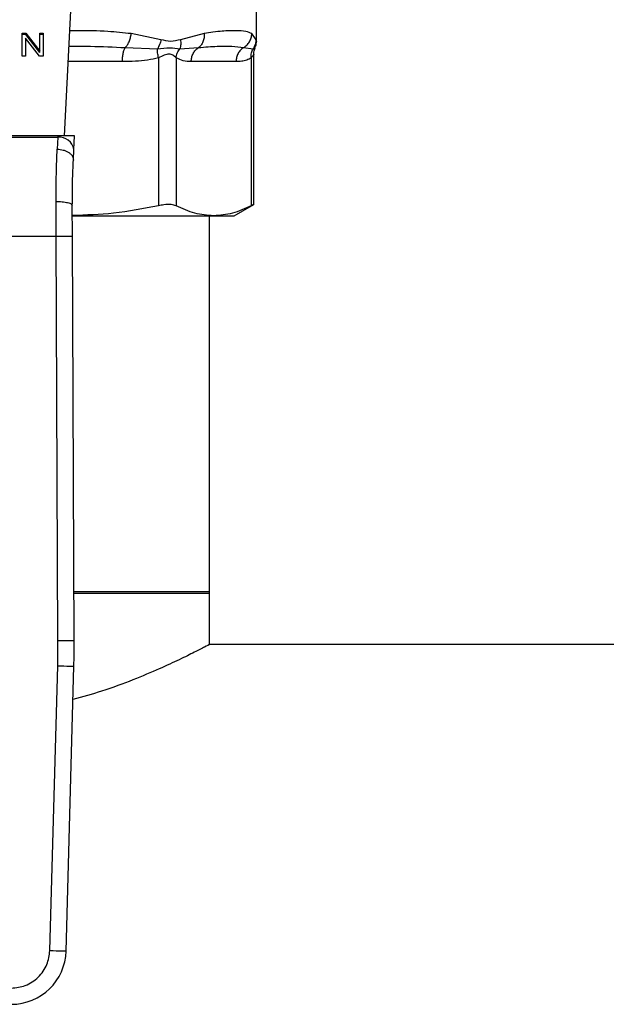
# Model space of a CAD drawing. Extents: x 0.4 to 10.6, y 0.4 to 8.1.
# Drawn here: x 6.9 to 7, y 5.8 to 5.9 of the extents above; entities that cross this region are included whole.
import ezdxf

# ---------------------------------------------------------------- set-up
doc = ezdxf.new("R2010")
doc.units = 0
doc.linetypes.add('SLD-SOLID', pattern=[0])
doc.layers.get('0').update_dxf_attribs({"linetype": 'CONTINUOUS'})

msp = doc.modelspace()

# ---------------------------------------------------------------- linework, layer by layer
at = {"color": 7, "linetype": 'SLD-SOLID'}
for p, q in [((6.882636822370294, 5.892227442921097), (6.884175279264576, 5.921970512659951)), ((6.913657832901823, 5.907493545676886), (6.913657832901823, 5.914462048287262)), ((6.875783344208926, 5.908819827244458), (6.87636699257768, 5.908819827244458)), ((6.875783344208926, 5.905107991012796), (6.875783344208926, 5.908819827244458)), ((6.87636699257768, 5.908634247166073), (6.875783344208926, 5.908634247166073)), ((6.876327608143765, 5.908029870147888), (6.876327608143765, 5.905107991012796)), ((6.878590629112264, 5.905107991012796), (6.876327608143765, 5.908029870147888)), ((6.87636699257768, 5.908819827244458), (6.878626415365525, 5.905900490302221)), ((6.87636699257768, 5.908634247166073), (6.87636699257768, 5.908819827244458)), ((6.878626415365525, 5.905714910223836), (6.87636699257768, 5.908634247166073)), ((6.878626415365525, 5.908819827244458), (6.87917427748102, 5.908819827244458)), ((6.878626415365525, 5.905900490302221), (6.878626415365525, 5.908819827244458)), ((6.87917427748102, 5.908634247166073), (6.878626415365525, 5.908634247166073)), ((6.87917427748102, 5.908819827244458), (6.87917427748102, 5.905107991012796)), ((6.898230868004326, 5.907767789619908), (6.893417206278825, 5.908747276971455)), ((6.905220451260065, 5.908747276971455), (6.901384751570395, 5.90776771139859)), ((6.913605072622425, 5.90776771139859), (6.912913439723338, 5.908747276971455)), ((6.892432360766954, 5.906491295921628), (6.897652695127873, 5.906307906040164)), ((6.901272699531495, 5.906307984261483), (6.904304792504499, 5.906491374142947)), ((6.911569519248422, 5.906491295921628), (6.913116893373024, 5.906307866929504)), ((6.876327608143765, 5.905107991012796), (6.875783344208926, 5.905107991012796)), ((6.87917427748102, 5.905107991012796), (6.878590629112264, 5.905107991012796)), ((6.878626415365525, 5.905714910223836), (6.878626415365525, 5.905900490302221)), ((6.897836397894611, 5.904848335345694), (6.897836358783953, 5.880918243788154)), ((6.900677278854291, 5.904848335345694), (6.900677278854291, 5.880918243788154)), ((6.912825753625184, 5.904848296235034), (6.912825753625184, 5.880918243788154)), ((6.913225347231267, 5.881097800825006), (6.913225347231267, 5.905421658500393)), ((6.910383957833019, 5.904235314871803), (6.903119113757117, 5.904235314871803)), ((6.881555295308632, 5.892227442921097), (6.851441730294216, 5.892227442921097)), ((6.851453932819918, 5.891991449202873), (6.88154305367227, 5.891991449202873)), ((6.88154305367227, 5.891991449202873), (6.881455797791369, 5.890082692586326)), ((6.881555295308632, 5.892227442921097), (6.88154305367227, 5.891991449202873)), ((6.884279470060955, 5.892227442921097), (6.881555295308632, 5.892227442921097)), ((6.884164250058652, 5.889999934431243), (6.884279470060955, 5.892227442921097)), ((6.884076955067092, 5.888312778810298), (6.884164250058652, 5.889999934431243)), ((6.881299746260757, 5.875984043010684), (6.881278313619459, 5.881608781588779)), ((6.883924423495817, 5.87599542421254), (6.883902990854519, 5.880967953436125)), ((6.91006806103784, 5.87930093980472), (6.913225347231267, 5.881123809413442)), ((6.883945386809202, 5.87930093980472), (6.906751516239737, 5.87930093980472)), ((6.906065437054272, 5.818260894722308), (6.906065437054272, 5.87930093980472)), ((6.906751516239737, 5.87930093980472), (6.91006806103784, 5.87930093980472)), ((6.851697240231432, 5.875984043010684), (6.881299746260757, 5.875984043010684)), ((6.881581538561023, 5.810614995492832), (6.881299746260757, 5.875984043010684)), ((6.884206176685423, 5.81062629847337), (6.883924423495817, 5.87599542421254)), ((6.906065437054272, 5.81851495756513), (6.884172189522491, 5.81851495756513)), ((6.884173284620951, 5.818260894722308), (6.906065437054272, 5.818260894722308)), ((6.906065437054272, 5.809919999077047), (6.906065437054272, 5.81851495756513)), ((6.881534527548543, 5.806540525228127), (6.881581538561023, 5.810614995492832)), ((7.058882555253438, 5.809984766328848), (6.905942355809451, 5.809984766328848)), ((6.880273756335302, 5.760495154925952), (6.881534527548543, 5.806540525228127)), ((6.88289745580388, 5.760423308644815), (6.884158227017121, 5.806468678946991))]:
    msp.add_line(p, q, dxfattribs=at)
at = {"color": 8, "linetype": 'SLD-SOLID'}
msp.add_line((6.891941287328765, 5.904235314871803), (6.88325793875066, 5.904235314871803), dxfattribs=at)
at = {"color": 7, "linetype": 'SLD-SOLID', "flags": 128}
for points in [[(6.881581538561023, 5.810614995492832), (6.882093575312598, 5.810617185689753), (6.882585939402544, 5.810619297665356), (6.883039701271758, 5.81062125319832), (6.883437417566195, 5.810622974067329), (6.883763835128724, 5.810624382051065), (6.884006399437713, 5.810625438038866), (6.884155723934925, 5.810626063809415), (6.884206176685423, 5.81062629847337)], [(6.881534527548543, 5.806540525228127), (6.88204640785748, 5.806526523612098), (6.882538576394129, 5.806513030434639), (6.882992181820707, 5.80650059324498), (6.883389780783165, 5.806489720481695), (6.883716041903059, 5.806480803251374), (6.883958527990727, 5.806474154439292), (6.884107813377281, 5.806470047820066), (6.884158227017121, 5.806468678946991)], [(6.880273756335302, 5.760495154925952), (6.880785636644239, 5.760481114199263), (6.881277805180888, 5.760467660132463), (6.881731410607466, 5.760455222942806), (6.882129009569925, 5.76044435017952), (6.882455270689817, 5.760435432949198), (6.882697756777486, 5.760428784137118), (6.88284704216404, 5.760424677517891), (6.88289745580388, 5.760423308644815)]]:
    msp.add_lwpolyline(points, dxfattribs=at)
at = {"color": 7, "linetype": 'SLD-SOLID'}
for centre, radius, start, end in [((6.881818214935977, 5.889632868112933), 0.002374577536924467, 8.892539135427434, 96.65426854334191), ((6.75297379690961, 5.810060635538974), 0.1312335958005323, 358.4315788682439, 0.2469630372898753), ((6.874042511162694, 5.76066576344396), 0.008858267716568806, 270.0000000037119, 358.431578869816)]:
    msp.add_arc(centre, radius, start, end, dxfattribs=at)
at = {"color": 8, "linetype": 'SLD-SOLID'}
for points, knots in [([(6.893417206278825, 5.908747276971455), (6.892170222992305, 5.908880309840897), (6.889360755607251, 5.90918003439365), (6.885989092069387, 5.909237147280849), (6.883873095365417, 5.909207103569249), (6.883514817560952, 5.909202016607152)], [0, 0, 0, 0, 0.3986582848158766, 0.8981816044206495, 1, 1, 1, 1]), ([(6.913655486262265, 5.907514978318185), (6.913656277949288, 5.907511019648823), (6.91367389770777, 5.907422915643128), (6.913638694289053, 5.907599275603898), (6.913605072622425, 5.90776771139859)], [0, 0, 0, 0, 0.04493177501758191, 1, 1, 1, 1]), ([(6.883385713274598, 5.906705896109215), (6.884538679689528, 5.906713416202066), (6.887636462089326, 5.906733621136897), (6.890582691271477, 5.906584755268623), (6.892432360766954, 5.906491295921628)], [0, 0, 0, 0, 0.3721908985618246, 1, 1, 1, 1]), ([(6.913116854262364, 5.906307866929504), (6.91332642306011, 5.90640592827679), (6.913543066767932, 5.906507300113145), (6.913434535375782, 5.906456541515829), (6.913430991077874, 5.906454883897819)], [0, 0, 0, 0, 0.9673431084180335, 1, 1, 1, 1]), ([(6.913225308120608, 5.905416652336003), (6.913225321160943, 5.905416665377706), (6.913265485118103, 5.905456833548593), (6.913142133045963, 5.90525064965258), (6.912935360864035, 5.904987688509762), (6.912825753625184, 5.904848296235034)], [0, 0, 0, 0, 0.0001525964717046888, 0.4699939220461856, 1, 1, 1, 1])]:
    msp.add_open_spline(points, degree=3, knots=knots, dxfattribs=at)
at = {"color": 7, "linetype": 'SLD-SOLID'}
for points, knots in [([(6.892432360766954, 5.906491295921628), (6.892549736240898, 5.906614478615605), (6.892790273841981, 5.906866916954794), (6.893086776675531, 5.907417220810567), (6.893315299456875, 5.908057745697023), (6.893383478030855, 5.908519061810181), (6.893417206278825, 5.908747276971455)], [0, 0, 0, 0, 0.2406356875030403, 0.4931348011784499, 0.7492515006666483, 1, 1, 1, 1]), ([(6.898230868004326, 5.907767789619908), (6.898170145165501, 5.907506865686207), (6.898048699013414, 5.906985015780171), (6.897784696766833, 5.906533609874646), (6.897652695127873, 5.906307906040164)], [0, 0, 0, 0, 0.499998046724644, 1, 1, 1, 1]), ([(6.901384751570395, 5.90776771139859), (6.900854551321958, 5.907631558300224), (6.899839007629982, 5.907370771134251), (6.898750893797833, 5.907639405336762), (6.898230868004326, 5.907767789619908)], [0, 0, 0, 0, 0.5220851181739479, 1, 1, 1, 1]), ([(6.901384751570395, 5.90776771139859), (6.901411741430723, 5.907502367880424), (6.90146482486309, 5.906980492460206), (6.901336016352055, 5.906529616050429), (6.901272699531495, 5.906307984261483)], [0, 0, 0, 0, 0.5084422601398564, 1, 1, 1, 1]), ([(6.905220451260065, 5.908747276971455), (6.905222605567249, 5.908519061792664), (6.905226960153426, 5.908057761440568), (6.905040469432279, 5.907417271361129), (6.90473619369773, 5.906866996125539), (6.904446267373662, 5.906614582912153), (6.904304792504499, 5.906491413253606)], [0, 0, 0, 0, 0.2507661521838535, 0.5068835250541671, 0.7593747687469374, 1, 1, 1, 1]), ([(6.912913439723338, 5.908747276971455), (6.912622158098258, 5.908877951963937), (6.911966699318316, 5.909172004398991), (6.910626834958093, 5.909222818812432), (6.909253533049506, 5.909209974734112), (6.908063890565537, 5.909144379780995), (6.906740842983241, 5.909025168195396), (6.905700870309837, 5.908835086077299), (6.905220451260065, 5.908747276971455)], [0, 0, 0, 0, 0.2128309070232141, 0.4789244313379893, 0.6044201469343877, 0.7228532271092746, 0.8719710693509788, 1, 1, 1, 1]), ([(6.911569480137763, 5.906491295921628), (6.911752540928436, 5.906614460385541), (6.912127682689023, 5.906866858147311), (6.912552486614448, 5.907417200949118), (6.912845989795243, 5.908057714377288), (6.912891115327781, 5.908519047401043), (6.912913439723338, 5.908747276971455)], [0, 0, 0, 0, 0.2406320643303991, 0.4931210879986069, 0.7492380766609024, 1, 1, 1, 1]), ([(6.913605072622425, 5.90776771139859), (6.913581065963077, 5.90750680071967), (6.91353305112822, 5.906984962883799), (6.913255589471444, 5.906533570332131), (6.913116854262364, 5.906307866929504)], [0, 0, 0, 0, 0.4999842115402977, 1, 1, 1, 1]), ([(6.892432360766954, 5.906491295921628), (6.892361210992532, 5.906361080671998), (6.892218911026091, 5.90610064940847), (6.892064026376, 5.905545783735454), (6.891960703019916, 5.904914462195936), (6.891947759234439, 5.904461697614826), (6.891941287328765, 5.904235314871803)], [0, 0, 0, 0, 0.2499963486025704, 0.4999941644978841, 0.7499965825713019, 1, 1, 1, 1]), ([(6.897652695127873, 5.906307906040164), (6.898348322424225, 5.906382179768317), (6.899785893426494, 5.906535672534321), (6.900766565561679, 5.906385467407597), (6.901272699531495, 5.906307945150823)], [0, 0, 0, 0, 0.4838907401810142, 1, 1, 1, 1]), ([(6.897836358783953, 5.904848335345694), (6.897777567672065, 5.905116238562083), (6.897662908711069, 5.905638724078209), (6.89765604129335, 5.906088669212516), (6.897652695127873, 5.906307906040164)], [0, 0, 0, 0, 0.5127476420293224, 1, 1, 1, 1]), ([(6.900677278854291, 5.904848335345694), (6.900724304713929, 5.905109515421482), (6.900818358449965, 5.905631886774068), (6.901121250339386, 5.906082615210745), (6.901272699531495, 5.906307984261483)], [0, 0, 0, 0, 0.4999892786901795, 1, 1, 1, 1]), ([(6.903119113757117, 5.904235314871803), (6.903134711242524, 5.90446171314992), (6.903165905788927, 5.90491450354576), (6.903415582124538, 5.905545830215569), (6.903789361864897, 5.906100729628438), (6.904132984440077, 5.906361160933335), (6.904304792504499, 5.906491374142947)], [0, 0, 0, 0, 0.2500022001469617, 0.4999975976274876, 0.7500034888186632, 1, 1, 1, 1]), ([(6.904304792504499, 5.906491374142947), (6.905340603043659, 5.90658045680618), (6.907327053561952, 5.906751297221353), (6.909733926327389, 5.906744240290245), (6.910962636361958, 5.906574924272328), (6.911569519248422, 5.906491295921628)], [0, 0, 0, 0, 0.3554302804296723, 0.6816349497157473, 0.9999999999999999, 0.9999999999999999, 0.9999999999999999, 0.9999999999999999]), ([(6.911569519248422, 5.906491295921628), (6.911397726002461, 5.906361080601086), (6.911054138203298, 5.906100648969144), (6.91068036863864, 5.905545783539251), (6.910430775086456, 5.904914463589304), (6.91039953751276, 5.904461697811969), (6.910383918722358, 5.904235314871803)], [0, 0, 0, 0, 0.249996220754669, 0.499994343826183, 0.7499971150431395, 1, 1, 1, 1]), ([(6.912825675403866, 5.904848296235034), (6.912818607034451, 5.905116199932106), (6.912804821699175, 5.905638688510312), (6.913014652421364, 5.906088630631752), (6.913116893373024, 5.906307866929504)], [0, 0, 0, 0, 0.5127455570245397, 1, 1, 1, 1]), ([(6.913225347231267, 5.905407148445793), (6.913233826626683, 5.905657404527638), (6.913246159785411, 5.90602139840091), (6.913416905098313, 5.90633773413769), (6.913470258179813, 5.906436580109266)], [0, 0, 0, 0, 0.6875282806116941, 1, 1, 1, 1]), ([(6.913412569957343, 5.906463996681437), (6.913457616769142, 5.906546929528816), (6.913631726286154, 5.906867471592184), (6.913646719118319, 5.907238027078096), (6.913657832901823, 5.907512709899945)], [0, 0, 0, 0, 0.2587268781804186, 1, 1, 1, 1]), ([(6.897836397894611, 5.904848335345694), (6.897252391830753, 5.904710279015992), (6.896022902151297, 5.904419633347985), (6.894044002670146, 5.904263548516035), (6.892662766590261, 5.904245002340376), (6.891941287328765, 5.904235314871803)], [0, 0, 0, 0, 0.301755711248111, 0.6352768501139977, 0.9999999999999999, 0.9999999999999999, 0.9999999999999999, 0.9999999999999999]), ([(6.900677278854291, 5.904848335345694), (6.900525468639161, 5.904994619214118), (6.900239108593844, 5.905270554895754), (6.899560100045665, 5.905485312649955), (6.898749312140199, 5.905270268303001), (6.898152664652035, 5.904994508295566), (6.897836397894611, 5.904848335345694)], [0, 0, 0, 0, 0.2651532102967602, 0.5001592630069672, 0.7350478930141866, 0.9999999999999999, 0.9999999999999999, 0.9999999999999999, 0.9999999999999999]), ([(6.903119113757117, 5.904235314871803), (6.902690143451998, 5.904239268034378), (6.90186875700376, 5.904246837495781), (6.901062477620017, 5.904653874180396), (6.900677278854291, 5.904848335345694)], [0, 0, 0, 0, 0.5222515005436965, 1, 1, 1, 1]), ([(6.912825753625184, 5.904848296235034), (6.912583842948925, 5.904710256614026), (6.912074566131759, 5.904419651916797), (6.911254884464226, 5.904263547533091), (6.910682782092104, 5.904245001800402), (6.910383957833019, 5.904235314871803)], [0, 0, 0, 0, 0.30177105353267, 0.6352964822947759, 1, 1, 1, 1]), ([(6.881278313619459, 5.881608781588779), (6.881284131392873, 5.883137872148507), (6.881295728813614, 5.886186032553998), (6.881402558531692, 5.888786655726201), (6.881455797791369, 5.890082692586326)], [0, 0, 0, 0, 0.5016437314038773, 0.9999999999999999, 0.9999999999999999, 0.9999999999999999, 0.9999999999999999]), ([(6.881455797791369, 5.890082692586326), (6.881792099544322, 5.890049351988973), (6.882309951265158, 5.889998012721302), (6.882930301908316, 5.889766472991998), (6.883355022887773, 5.889533505371189), (6.883692913477555, 5.889251111613177), (6.884012153818291, 5.888848049799671), (6.884051444658652, 5.888523499773521), (6.884076955067092, 5.888312778810298)], [0, 0, 0, 0, 0.2391782098447715, 0.3682967646376609, 0.5002445131505129, 0.6321524154209522, 0.7611671819563809, 1, 1, 1, 1]), ([(6.883902990854518, 5.880967953436125), (6.883908690677528, 5.882290587679146), (6.883920103752398, 5.884938972307111), (6.884024630299524, 5.887187294835597), (6.884076955067092, 5.888312778810298)], [0, 0, 0, 0, 0.4994116900750252, 1, 1, 1, 1]), ([(6.881278313619459, 5.881608742478121), (6.881610085943613, 5.881601297427218), (6.882120000847631, 5.881589854813896), (6.882732207092815, 5.881510453301154), (6.883152010741142, 5.881427735808513), (6.883489259649259, 5.881324612341986), (6.883814145357708, 5.881174648125683), (6.883868006752386, 5.881049342233414), (6.883902990854519, 5.880967953436125)], [0, 0, 0, 0, 0.240763328526153, 0.3700393330552543, 0.5017971532900815, 0.6332895667443786, 0.7618139053543997, 1, 1, 1, 1]), ([(6.897836358783953, 5.880918243788154), (6.895422218144412, 5.880451868426189), (6.89081453595432, 5.879561734100946), (6.886136856322365, 5.87941353547192), (6.883909991662533, 5.87934298376347)], [0, 0, 0, 0, 0.5239381840901874, 1, 1, 1, 1]), ([(6.900677278854291, 5.880918243788154), (6.900433174001773, 5.880999737176133), (6.899944747042032, 5.881162796481669), (6.898871804115243, 5.881114484211645), (6.898118045356753, 5.880971629795765), (6.897836358783953, 5.880918243788154)], [0, 0, 0, 0, 0.3848931881684325, 0.7701289334561557, 1, 1, 1, 1]), ([(6.906751516239737, 5.87930093980472), (6.905736644736315, 5.879374441707331), (6.903696691262573, 5.879522185003948), (6.901687102485103, 5.880451340642884), (6.900677278854291, 5.880918243788154)], [0, 0, 0, 0, 0.4974973775068364, 1, 1, 1, 1]), ([(6.912825753625184, 5.880918243788154), (6.911825662387066, 5.880455266976226), (6.909816221851503, 5.879525027476615), (6.907776217735114, 5.879375864773567), (6.906751516239737, 5.87930093980472)], [0, 0, 0, 0, 0.4976963589708838, 1, 1, 1, 1]), ([(6.913174464263516, 5.881097722603688), (6.913175120602703, 5.881098105880606), (6.913176336055132, 5.881098815658222), (6.91293621179661, 5.880975136652355), (6.912825753625184, 5.880918243788154)], [0, 0, 0, 0, 0.5399957834174681, 1, 1, 1, 1]), ([(6.881299746260757, 5.875984043010684), (6.881629926434093, 5.875985475811126), (6.882137840077724, 5.875987679877124), (6.882748920235139, 5.875990306826207), (6.883169378284196, 5.875992177605275), (6.883508142382493, 5.875993584910178), (6.883835418703717, 5.875995019467936), (6.883889358835133, 5.875995264757843), (6.883924423495817, 5.87599542421254)], [0, 0, 0, 0, 0.2394633114330419, 0.3683645865128748, 0.5000020246132619, 0.631642868694626, 0.7605434491804307, 0.9999999999999999, 0.9999999999999999, 0.9999999999999999, 0.9999999999999999]), ([(6.905942355809451, 5.809919959966386), (6.905977909499398, 5.809938660936854), (6.906113420660039, 5.81000993877656), (6.905351373383898, 5.809608245522904), (6.903773300032364, 5.808794271086844), (6.901281062170516, 5.807561036461552), (6.897976053360776, 5.806021426761077), (6.893763474295473, 5.804254028662245), (6.889098477965585, 5.802499072031222), (6.885579349827039, 5.801535361918519), (6.884011405602102, 5.801105981786214)], [0, 0, 0, 0, 0.04665069495962716, 0.1778068557066882, 0.3126988388631242, 0.4457968728991117, 0.5820941117443234, 0.7287949800059291, 0.8791648589843364, 1, 1, 1, 1]), ([(6.874042528763419, 5.754432181410383), (6.874814154332773, 5.754512744408019), (6.876000099098445, 5.754636565169211), (6.877431740527126, 5.755388566359718), (6.87842053487893, 5.756166236794176), (6.879224951636183, 5.757133376277823), (6.880015910033661, 5.758543875627054), (6.88017211866369, 5.75972600104109), (6.880273756335302, 5.760495154925952)], [0, 0, 0, 0, 0.2398280265720618, 0.3686020837958763, 0.499999188765599, 0.6313964491718117, 0.7601668573178105, 1, 1, 1, 1])]:
    msp.add_open_spline(points, degree=3, knots=knots, dxfattribs=at)

doc.saveas('drawing.dxf')
